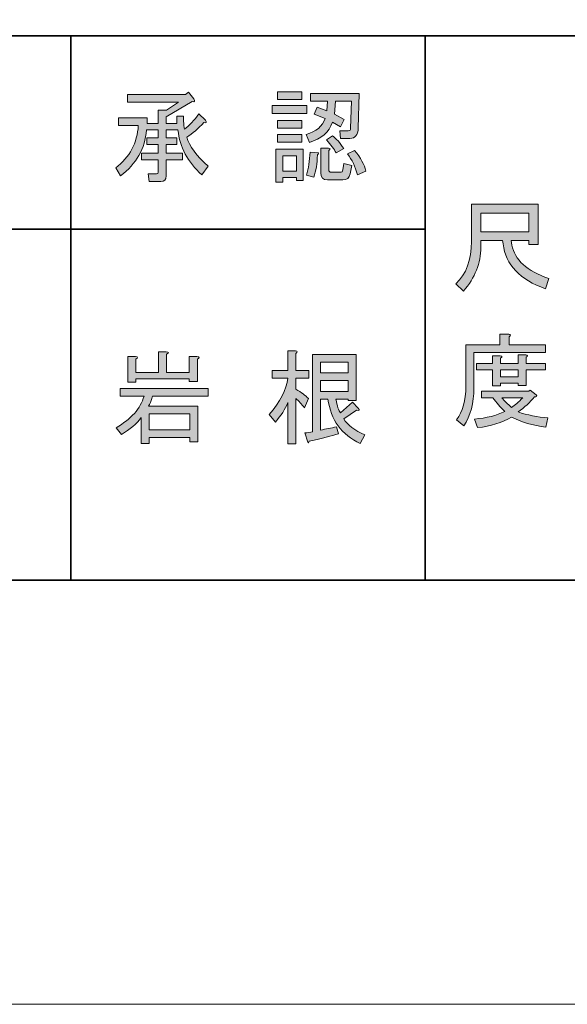
# Model space of a CAD drawing. Units: inches. Extents: x 0 to 1208, y 0 to 859.
# Drawn here: x 489 to 537, y 0 to 87 of the extents above; entities that cross this region are included whole.
import ezdxf

# ---------------------------------------------------------------- set-up
doc = ezdxf.new("R2010")
doc.units = ezdxf.units.IN
doc.header["$MEASUREMENT"] = 0
doc.layers.add('レイヤー 1', color=7, linetype='Continuous')

# ---------------------------------------------------------------- blocks, each defined once
blk = doc.blocks.new('block 6')
at = {"layer": 'レイヤー 1'}
h = blk.add_hatch(color=29, dxfattribs=at)
h.dxf.hatch_style = 2
edge = h.paths.add_edge_path()
edge.add_spline(control_points=[(502.58, 77.112), (502.58, 77.112), (501.547, 77.112), (501.547, 77.112), (501.547, 77.112), (501.547, 76.4), (501.547, 76.4), (501.547, 76.4), (502.473, 76.4), (502.473, 76.4), (502.473, 76.4), (502.473, 75.83), (502.473, 75.83), (502.473, 75.83), (501.547, 75.83), (501.547, 75.83), (501.547, 75.83), (501.547, 75.047), (501.547, 75.047), (501.547, 75.047), (502.972, 75.047), (502.972, 75.047), (502.972, 75.047), (502.972, 74.477), (502.972, 74.477), (502.972, 74.477), (501.547, 74.477), (501.547, 74.477), (501.547, 74.477), (501.547, 73.052), (501.547, 73.052), (501.547, 72.719), (501.392, 72.553), (501.083, 72.553), (501.083, 72.553), (500.05, 72.553), (500.05, 72.553), (500.05, 72.553), (499.943, 73.229), (499.943, 73.229), (499.943, 73.229), (500.691, 73.229), (500.691, 73.229), (500.786, 73.229), (500.834, 73.277), (500.834, 73.372), (500.834, 73.372), (500.834, 74.477), (500.834, 74.477), (500.834, 74.477), (499.374, 74.477), (499.374, 74.477), (499.374, 74.477), (499.374, 75.047), (499.374, 75.047), (499.374, 75.047), (500.834, 75.047), (500.834, 75.047), (500.834, 75.047), (500.834, 75.83), (500.834, 75.83), (500.834, 75.83), (499.836, 75.83), (499.836, 75.83), (499.836, 75.83), (499.836, 76.4), (499.836, 76.4), (499.836, 76.4), (500.834, 76.4), (500.834, 76.4), (500.834, 76.4), (500.834, 77.112), (500.834, 77.112), (500.834, 77.112), (499.801, 77.112), (499.801, 77.112), (499.682, 75.474), (498.922, 74.12), (497.521, 73.052), (497.521, 73.052), (497.094, 73.764), (497.094, 73.764), (498.328, 74.714), (498.993, 75.96), (499.088, 77.505), (499.088, 77.505), (497.343, 77.505), (497.343, 77.505), (497.343, 77.505), (497.343, 78.182), (497.343, 78.182), (497.343, 78.182), (499.872, 78.182), (499.872, 78.182), (499.872, 78.182), (499.872, 77.683), (499.872, 77.683), (499.872, 77.683), (500.834, 77.683), (500.834, 77.683), (500.834, 77.683), (500.834, 78.858), (500.834, 78.858), (500.834, 78.858), (501.582, 78.858), (501.582, 78.858), (501.582, 78.858), (502.615, 79.57), (502.615, 79.57), (502.615, 79.57), (498.126, 79.57), (498.126, 79.57), (498.126, 79.57), (498.126, 80.248), (498.126, 80.248), (498.126, 80.248), (503.257, 80.248), (503.257, 80.248), (503.257, 80.248), (503.506, 80.426), (503.506, 80.426), (503.506, 80.426), (503.969, 79.855), (503.969, 79.855), (504.112, 79.642), (504.064, 79.559), (503.827, 79.606), (503.827, 79.606), (501.547, 78.253), (501.547, 78.253), (501.547, 78.253), (501.547, 77.683), (501.547, 77.683), (501.547, 77.683), (502.473, 77.683), (502.473, 77.683), (502.473, 77.683), (502.473, 78.324), (502.473, 78.324), (502.473, 78.324), (503.079, 78.324), (503.079, 78.324), (503.079, 78.324), (503.079, 77.896), (503.079, 77.896), (503.079, 77.588), (503.102, 77.35), (503.15, 77.184), (503.577, 77.492), (504.005, 77.943), (504.432, 78.538), (504.432, 78.538), (505.002, 77.968), (505.002, 77.968), (505.121, 77.777), (505.074, 77.706), (504.86, 77.754), (504.361, 77.231), (503.862, 76.804), (503.363, 76.472), (503.577, 75.688), (504.206, 74.833), (505.251, 73.906), (505.251, 73.906), (504.682, 73.158), (504.682, 73.158), (503.446, 74.274), (502.746, 75.593), (502.58, 77.112)], knot_values=[0, 0, 0, 0, 1, 1, 1, 2, 2, 2, 3, 3, 3, 4, 4, 4, 5, 5, 5, 6, 6, 6, 7, 7, 7, 8, 8, 8, 9, 9, 9, 10, 10, 10, 11, 11, 11, 12, 12, 12, 13, 13, 13, 14, 14, 14, 15, 15, 15, 16, 16, 16, 17, 17, 17, 18, 18, 18, 19, 19, 19, 20, 20, 20, 21, 21, 21, 22, 22, 22, 23, 23, 23, 24, 24, 24, 25, 25, 25, 26, 26, 26, 27, 27, 27, 28, 28, 28, 29, 29, 29, 30, 30, 30, 31, 31, 31, 32, 32, 32, 33, 33, 33, 34, 34, 34, 35, 35, 35, 36, 36, 36, 37, 37, 37, 38, 38, 38, 39, 39, 39, 40, 40, 40, 41, 41, 41, 42, 42, 42, 43, 43, 43, 44, 44, 44, 45, 45, 45, 46, 46, 46, 47, 47, 47, 48, 48, 48, 49, 49, 49, 50, 50, 50, 51, 51, 51, 52, 52, 52, 53, 53, 53, 54, 54, 54, 55, 55, 55, 56, 56, 56, 56], degree=3, periodic=1)
at = {"layer": 'レイヤー 1', "lineweight": 0}
blk.add_open_spline([(502.58, 77.112), (502.58, 77.112), (501.547, 77.112), (501.547, 77.112), (501.547, 77.112), (501.547, 76.4), (501.547, 76.4), (501.547, 76.4), (502.473, 76.4), (502.473, 76.4), (502.473, 76.4), (502.473, 75.83), (502.473, 75.83), (502.473, 75.83), (501.547, 75.83), (501.547, 75.83), (501.547, 75.83), (501.547, 75.047), (501.547, 75.047), (501.547, 75.047), (502.972, 75.047), (502.972, 75.047), (502.972, 75.047), (502.972, 74.477), (502.972, 74.477), (502.972, 74.477), (501.547, 74.477), (501.547, 74.477), (501.547, 74.477), (501.547, 73.052), (501.547, 73.052), (501.547, 72.719), (501.392, 72.553), (501.083, 72.553), (501.083, 72.553), (500.05, 72.553), (500.05, 72.553), (500.05, 72.553), (499.943, 73.229), (499.943, 73.229), (499.943, 73.229), (500.691, 73.229), (500.691, 73.229), (500.786, 73.229), (500.834, 73.277), (500.834, 73.372), (500.834, 73.372), (500.834, 74.477), (500.834, 74.477), (500.834, 74.477), (499.374, 74.477), (499.374, 74.477), (499.374, 74.477), (499.374, 75.047), (499.374, 75.047), (499.374, 75.047), (500.834, 75.047), (500.834, 75.047), (500.834, 75.047), (500.834, 75.83), (500.834, 75.83), (500.834, 75.83), (499.836, 75.83), (499.836, 75.83), (499.836, 75.83), (499.836, 76.4), (499.836, 76.4), (499.836, 76.4), (500.834, 76.4), (500.834, 76.4), (500.834, 76.4), (500.834, 77.112), (500.834, 77.112), (500.834, 77.112), (499.801, 77.112), (499.801, 77.112), (499.682, 75.474), (498.922, 74.12), (497.521, 73.052), (497.521, 73.052), (497.094, 73.764), (497.094, 73.764), (498.328, 74.714), (498.993, 75.96), (499.088, 77.505), (499.088, 77.505), (497.343, 77.505), (497.343, 77.505), (497.343, 77.505), (497.343, 78.182), (497.343, 78.182), (497.343, 78.182), (499.872, 78.182), (499.872, 78.182), (499.872, 78.182), (499.872, 77.683), (499.872, 77.683), (499.872, 77.683), (500.834, 77.683), (500.834, 77.683), (500.834, 77.683), (500.834, 78.858), (500.834, 78.858), (500.834, 78.858), (501.582, 78.858), (501.582, 78.858), (501.582, 78.858), (502.615, 79.57), (502.615, 79.57), (502.615, 79.57), (498.126, 79.57), (498.126, 79.57), (498.126, 79.57), (498.126, 80.248), (498.126, 80.248), (498.126, 80.248), (503.257, 80.248), (503.257, 80.248), (503.257, 80.248), (503.506, 80.426), (503.506, 80.426), (503.506, 80.426), (503.969, 79.855), (503.969, 79.855), (504.112, 79.642), (504.064, 79.559), (503.827, 79.606), (503.827, 79.606), (501.547, 78.253), (501.547, 78.253), (501.547, 78.253), (501.547, 77.683), (501.547, 77.683), (501.547, 77.683), (502.473, 77.683), (502.473, 77.683), (502.473, 77.683), (502.473, 78.324), (502.473, 78.324), (502.473, 78.324), (503.079, 78.324), (503.079, 78.324), (503.079, 78.324), (503.079, 77.896), (503.079, 77.896), (503.079, 77.588), (503.102, 77.35), (503.15, 77.184), (503.577, 77.492), (504.005, 77.943), (504.432, 78.538), (504.432, 78.538), (505.002, 77.968), (505.002, 77.968), (505.121, 77.777), (505.074, 77.706), (504.86, 77.754), (504.361, 77.231), (503.862, 76.804), (503.363, 76.472), (503.577, 75.688), (504.206, 74.833), (505.251, 73.906), (505.251, 73.906), (504.682, 73.158), (504.682, 73.158), (503.446, 74.274), (502.746, 75.593), (502.58, 77.112)], degree=3, knots=[0, 0, 0, 0, 1, 1, 1, 2, 2, 2, 3, 3, 3, 4, 4, 4, 5, 5, 5, 6, 6, 6, 7, 7, 7, 8, 8, 8, 9, 9, 9, 10, 10, 10, 11, 11, 11, 12, 12, 12, 13, 13, 13, 14, 14, 14, 15, 15, 15, 16, 16, 16, 17, 17, 17, 18, 18, 18, 19, 19, 19, 20, 20, 20, 21, 21, 21, 22, 22, 22, 23, 23, 23, 24, 24, 24, 25, 25, 25, 26, 26, 26, 27, 27, 27, 28, 28, 28, 29, 29, 29, 30, 30, 30, 31, 31, 31, 32, 32, 32, 33, 33, 33, 34, 34, 34, 35, 35, 35, 36, 36, 36, 37, 37, 37, 38, 38, 38, 39, 39, 39, 40, 40, 40, 41, 41, 41, 42, 42, 42, 43, 43, 43, 44, 44, 44, 45, 45, 45, 46, 46, 46, 47, 47, 47, 48, 48, 48, 49, 49, 49, 50, 50, 50, 51, 51, 51, 52, 52, 52, 53, 53, 53, 54, 54, 54, 55, 55, 55, 56, 56, 56, 56], dxfattribs=at)
blk = doc.blocks.new('block 7')
at = {"layer": 'レイヤー 1'}
h = blk.add_hatch(color=29, dxfattribs=at)
h.dxf.hatch_style = 2
h.paths.add_polyline_path([(510.88, 79.25), (513.944, 79.25), (513.944, 78.573), (510.88, 78.573)])
h.paths.add_polyline_path([(513.623, 75.402), (513.623, 72.659), (513.018, 72.659), (513.018, 72.909), (511.806, 72.909), (511.806, 72.517), (511.201, 72.517), (511.201, 75.402)])
h.paths.add_polyline_path([(511.343, 80.461), (513.48, 80.461), (513.48, 79.784), (511.343, 79.784)])
h.paths.add_polyline_path([(511.343, 77.932), (513.48, 77.932), (513.48, 77.255), (511.343, 77.255)])
h.paths.add_polyline_path([(511.343, 76.721), (513.48, 76.721), (513.48, 76.044), (511.343, 76.044)])
h.paths.add_polyline_path([(511.806, 74.833), (511.806, 73.479), (513.018, 73.479), (513.018, 74.833)])
edge = h.paths.add_edge_path()
edge.add_spline(control_points=[(513.873, 76.721), (514.751, 76.958), (515.309, 77.421), (515.547, 78.11), (515.547, 78.11), (514.585, 78.502), (514.585, 78.502), (514.585, 78.502), (514.834, 79.107), (514.834, 79.107), (514.834, 79.107), (515.689, 78.787), (515.689, 78.787), (515.689, 78.787), (515.761, 79.642), (515.761, 79.642), (515.761, 79.642), (514.265, 79.642), (514.265, 79.642), (514.265, 79.642), (514.265, 80.319), (514.265, 80.319), (514.265, 80.319), (518.54, 80.319), (518.54, 80.319), (518.54, 80.319), (518.468, 77.255), (518.468, 77.255), (518.444, 76.661), (518.195, 76.364), (517.72, 76.364), (517.72, 76.364), (516.901, 76.364), (516.901, 76.364), (516.901, 76.364), (516.83, 77.041), (516.83, 77.041), (516.83, 77.041), (517.578, 77.041), (517.578, 77.041), (517.72, 77.041), (517.792, 77.112), (517.792, 77.255), (517.792, 77.255), (517.863, 79.642), (517.863, 79.642), (517.863, 79.642), (516.473, 79.642), (516.473, 79.642), (516.473, 79.642), (516.366, 78.502), (516.366, 78.502), (516.366, 78.502), (517.221, 78.039), (517.221, 78.039), (517.221, 78.039), (516.901, 77.397), (516.901, 77.397), (516.901, 77.397), (516.188, 77.789), (516.188, 77.789), (515.879, 76.91), (515.202, 76.316), (514.158, 76.008), (514.158, 76.008), (513.873, 76.721), (513.873, 76.721)], knot_values=[0, 0, 0, 0, 1, 1, 1, 2, 2, 2, 3, 3, 3, 4, 4, 4, 5, 5, 5, 6, 6, 6, 7, 7, 7, 8, 8, 8, 9, 9, 9, 10, 10, 10, 11, 11, 11, 12, 12, 12, 13, 13, 13, 14, 14, 14, 15, 15, 15, 16, 16, 16, 17, 17, 17, 18, 18, 18, 19, 19, 19, 20, 20, 20, 21, 21, 21, 22, 22, 22, 22], degree=3, periodic=1)
edge = h.paths.add_edge_path()
edge.add_spline(control_points=[(513.908, 73.123), (514.074, 73.716), (514.181, 74.393), (514.229, 75.153), (514.229, 75.153), (514.941, 75.082), (514.941, 75.082), (514.989, 75.058), (514.965, 74.998), (514.87, 74.904), (514.846, 74.144), (514.739, 73.49), (514.549, 72.944), (514.549, 72.944), (513.908, 73.123), (513.908, 73.123)], knot_values=[0, 0, 0, 0, 1, 1, 1, 2, 2, 2, 3, 3, 3, 4, 4, 4, 5, 5, 5, 5], degree=3, periodic=1)
edge = h.paths.add_edge_path()
edge.add_spline(control_points=[(515.832, 75.51), (516.022, 75.485), (516.034, 75.414), (515.868, 75.296), (515.868, 75.296), (515.868, 73.621), (515.868, 73.621), (515.868, 73.455), (515.939, 73.372), (516.082, 73.372), (516.082, 73.372), (516.865, 73.372), (516.865, 73.372), (517.008, 73.372), (517.09, 73.443), (517.114, 73.586), (517.114, 73.586), (517.186, 74.156), (517.186, 74.156), (517.186, 74.156), (517.898, 73.978), (517.898, 73.978), (517.898, 73.978), (517.756, 73.229), (517.756, 73.229), (517.685, 72.873), (517.471, 72.695), (517.114, 72.695), (517.114, 72.695), (515.761, 72.695), (515.761, 72.695), (515.356, 72.695), (515.155, 72.909), (515.155, 73.336), (515.155, 73.336), (515.155, 75.51), (515.155, 75.51), (515.155, 75.51), (515.832, 75.51), (515.832, 75.51)], knot_values=[0, 0, 0, 0, 1, 1, 1, 2, 2, 2, 3, 3, 3, 4, 4, 4, 5, 5, 5, 6, 6, 6, 7, 7, 7, 8, 8, 8, 9, 9, 9, 10, 10, 10, 11, 11, 11, 12, 12, 12, 13, 13, 13, 13], degree=3, periodic=1)
edge = h.paths.add_edge_path()
edge.add_spline(control_points=[(516.188, 76.578), (516.521, 76.364), (516.853, 75.996), (517.186, 75.474), (517.186, 75.474), (516.509, 75.082), (516.509, 75.082), (516.342, 75.414), (516.058, 75.795), (515.654, 76.222), (515.654, 76.222), (516.188, 76.578), (516.188, 76.578)], knot_values=[0, 0, 0, 0, 1, 1, 1, 2, 2, 2, 3, 3, 3, 4, 4, 4, 4], degree=3, periodic=1)
edge = h.paths.add_edge_path()
edge.add_spline(control_points=[(518.397, 73.158), (518.207, 73.871), (517.91, 74.488), (517.506, 75.011), (517.506, 75.011), (518.147, 75.296), (518.147, 75.296), (518.67, 74.654), (519.002, 74.049), (519.145, 73.479), (519.145, 73.479), (518.397, 73.158), (518.397, 73.158)], knot_values=[0, 0, 0, 0, 1, 1, 1, 2, 2, 2, 3, 3, 3, 4, 4, 4, 4], degree=3, periodic=1)
at = {"layer": 'レイヤー 1', "lineweight": 0}
for points in [[(511.343, 80.461), (513.48, 80.461), (513.48, 79.784), (511.343, 79.784), (511.343, 80.461)], [(510.88, 79.25), (513.944, 79.25), (513.944, 78.573), (510.88, 78.573), (510.88, 79.25)], [(511.343, 77.932), (513.48, 77.932), (513.48, 77.255), (511.343, 77.255), (511.343, 77.932)], [(511.343, 76.721), (513.48, 76.721), (513.48, 76.044), (511.343, 76.044), (511.343, 76.721)], [(513.623, 75.402), (513.623, 72.659), (513.018, 72.659), (513.018, 72.909), (511.806, 72.909), (511.806, 72.517), (511.201, 72.517), (511.201, 75.402), (513.623, 75.402)], [(511.806, 74.833), (511.806, 73.479), (513.018, 73.479), (513.018, 74.833), (511.806, 74.833)]]:
    blk.add_lwpolyline(points, dxfattribs=at)
for points, knots in [([(513.873, 76.721), (514.751, 76.958), (515.309, 77.421), (515.547, 78.11), (515.547, 78.11), (514.585, 78.502), (514.585, 78.502), (514.585, 78.502), (514.834, 79.107), (514.834, 79.107), (514.834, 79.107), (515.689, 78.787), (515.689, 78.787), (515.689, 78.787), (515.761, 79.642), (515.761, 79.642), (515.761, 79.642), (514.265, 79.642), (514.265, 79.642), (514.265, 79.642), (514.265, 80.319), (514.265, 80.319), (514.265, 80.319), (518.54, 80.319), (518.54, 80.319), (518.54, 80.319), (518.468, 77.255), (518.468, 77.255), (518.444, 76.661), (518.195, 76.364), (517.72, 76.364), (517.72, 76.364), (516.901, 76.364), (516.901, 76.364), (516.901, 76.364), (516.83, 77.041), (516.83, 77.041), (516.83, 77.041), (517.578, 77.041), (517.578, 77.041), (517.72, 77.041), (517.792, 77.112), (517.792, 77.255), (517.792, 77.255), (517.863, 79.642), (517.863, 79.642), (517.863, 79.642), (516.473, 79.642), (516.473, 79.642), (516.473, 79.642), (516.366, 78.502), (516.366, 78.502), (516.366, 78.502), (517.221, 78.039), (517.221, 78.039), (517.221, 78.039), (516.901, 77.397), (516.901, 77.397), (516.901, 77.397), (516.188, 77.789), (516.188, 77.789), (515.879, 76.91), (515.202, 76.316), (514.158, 76.008), (514.158, 76.008), (513.873, 76.721), (513.873, 76.721)], [0, 0, 0, 0, 1, 1, 1, 2, 2, 2, 3, 3, 3, 4, 4, 4, 5, 5, 5, 6, 6, 6, 7, 7, 7, 8, 8, 8, 9, 9, 9, 10, 10, 10, 11, 11, 11, 12, 12, 12, 13, 13, 13, 14, 14, 14, 15, 15, 15, 16, 16, 16, 17, 17, 17, 18, 18, 18, 19, 19, 19, 20, 20, 20, 21, 21, 21, 22, 22, 22, 22]), ([(516.188, 76.578), (516.521, 76.364), (516.853, 75.996), (517.186, 75.474), (517.186, 75.474), (516.509, 75.082), (516.509, 75.082), (516.342, 75.414), (516.058, 75.795), (515.654, 76.222), (515.654, 76.222), (516.188, 76.578), (516.188, 76.578)], [0, 0, 0, 0, 1, 1, 1, 2, 2, 2, 3, 3, 3, 4, 4, 4, 4]), ([(513.908, 73.123), (514.074, 73.716), (514.181, 74.393), (514.229, 75.153), (514.229, 75.153), (514.941, 75.082), (514.941, 75.082), (514.989, 75.058), (514.965, 74.998), (514.87, 74.904), (514.846, 74.144), (514.739, 73.49), (514.549, 72.944), (514.549, 72.944), (513.908, 73.123), (513.908, 73.123)], [0, 0, 0, 0, 1, 1, 1, 2, 2, 2, 3, 3, 3, 4, 4, 4, 5, 5, 5, 5]), ([(515.832, 75.51), (516.022, 75.485), (516.034, 75.414), (515.868, 75.296), (515.868, 75.296), (515.868, 73.621), (515.868, 73.621), (515.868, 73.455), (515.939, 73.372), (516.082, 73.372), (516.082, 73.372), (516.865, 73.372), (516.865, 73.372), (517.008, 73.372), (517.09, 73.443), (517.114, 73.586), (517.114, 73.586), (517.186, 74.156), (517.186, 74.156), (517.186, 74.156), (517.898, 73.978), (517.898, 73.978), (517.898, 73.978), (517.756, 73.229), (517.756, 73.229), (517.685, 72.873), (517.471, 72.695), (517.114, 72.695), (517.114, 72.695), (515.761, 72.695), (515.761, 72.695), (515.356, 72.695), (515.155, 72.909), (515.155, 73.336), (515.155, 73.336), (515.155, 75.51), (515.155, 75.51), (515.155, 75.51), (515.832, 75.51), (515.832, 75.51)], [0, 0, 0, 0, 1, 1, 1, 2, 2, 2, 3, 3, 3, 4, 4, 4, 5, 5, 5, 6, 6, 6, 7, 7, 7, 8, 8, 8, 9, 9, 9, 10, 10, 10, 11, 11, 11, 12, 12, 12, 13, 13, 13, 13]), ([(518.397, 73.158), (518.207, 73.871), (517.91, 74.488), (517.506, 75.011), (517.506, 75.011), (518.147, 75.296), (518.147, 75.296), (518.67, 74.654), (519.002, 74.049), (519.145, 73.479), (519.145, 73.479), (518.397, 73.158), (518.397, 73.158)], [0, 0, 0, 0, 1, 1, 1, 2, 2, 2, 3, 3, 3, 4, 4, 4, 4])]:
    blk.add_open_spline(points, degree=3, knots=knots, dxfattribs=at)
blk = doc.blocks.new('block 8')
at = {"layer": 'レイヤー 1'}
h = blk.add_hatch(color=29, dxfattribs=at)
h.dxf.hatch_style = 2
edge = h.paths.add_edge_path()
edge.add_spline(control_points=[(531.186, 67.35), (531.186, 67.35), (529.262, 67.35), (529.262, 67.35), (529.262, 67.35), (529.262, 66.779), (529.262, 66.779), (529.262, 65.354), (528.751, 64.06), (527.73, 62.896), (527.73, 62.896), (527.054, 63.538), (527.054, 63.538), (527.98, 64.393), (528.443, 65.64), (528.443, 67.278), (528.443, 67.278), (528.443, 70.556), (528.443, 70.556), (528.443, 70.556), (534.321, 70.556), (534.321, 70.556), (534.321, 70.556), (534.321, 66.993), (534.321, 66.993), (534.321, 66.993), (533.501, 66.993), (533.501, 66.993), (533.501, 66.993), (533.501, 67.35), (533.501, 67.35), (533.501, 67.35), (531.934, 67.35), (531.934, 67.35), (531.934, 67.35), (532.005, 66.958), (532.005, 66.958), (532.243, 65.651), (533.324, 64.665), (535.247, 64.001), (535.247, 64.001), (534.962, 63.11), (534.962, 63.11), (532.706, 63.894), (531.459, 65.212), (531.222, 67.064), (531.222, 67.064), (531.186, 67.35), (531.186, 67.35)], knot_values=[0, 0, 0, 0, 1, 1, 1, 2, 2, 2, 3, 3, 3, 4, 4, 4, 5, 5, 5, 6, 6, 6, 7, 7, 7, 8, 8, 8, 9, 9, 9, 10, 10, 10, 11, 11, 11, 12, 12, 12, 13, 13, 13, 14, 14, 14, 15, 15, 15, 16, 16, 16, 16], degree=3, periodic=1)
h.paths.add_polyline_path([(533.501, 68.134), (533.501, 69.772), (529.262, 69.772), (529.262, 68.134)])
at = {"layer": 'レイヤー 1', "lineweight": 0}
blk.add_lwpolyline([(533.501, 68.134), (533.501, 69.772), (529.262, 69.772), (529.262, 68.134), (533.501, 68.134)], dxfattribs=at)
blk.add_open_spline([(531.186, 67.35), (531.186, 67.35), (529.262, 67.35), (529.262, 67.35), (529.262, 67.35), (529.262, 66.779), (529.262, 66.779), (529.262, 65.354), (528.751, 64.06), (527.73, 62.896), (527.73, 62.896), (527.054, 63.538), (527.054, 63.538), (527.98, 64.393), (528.443, 65.64), (528.443, 67.278), (528.443, 67.278), (528.443, 70.556), (528.443, 70.556), (528.443, 70.556), (534.321, 70.556), (534.321, 70.556), (534.321, 70.556), (534.321, 66.993), (534.321, 66.993), (534.321, 66.993), (533.501, 66.993), (533.501, 66.993), (533.501, 66.993), (533.501, 67.35), (533.501, 67.35), (533.501, 67.35), (531.934, 67.35), (531.934, 67.35), (531.934, 67.35), (532.005, 66.958), (532.005, 66.958), (532.243, 65.651), (533.324, 64.665), (535.247, 64.001), (535.247, 64.001), (534.962, 63.11), (534.962, 63.11), (532.706, 63.894), (531.459, 65.212), (531.222, 67.064), (531.222, 67.064), (531.186, 67.35), (531.186, 67.35)], degree=3, knots=[0, 0, 0, 0, 1, 1, 1, 2, 2, 2, 3, 3, 3, 4, 4, 4, 5, 5, 5, 6, 6, 6, 7, 7, 7, 8, 8, 8, 9, 9, 9, 10, 10, 10, 11, 11, 11, 12, 12, 12, 13, 13, 13, 14, 14, 14, 15, 15, 15, 16, 16, 16, 16], dxfattribs=at)
blk = doc.blocks.new('block 9')
at = {"layer": 'レイヤー 1'}
h = blk.add_hatch(color=29, dxfattribs=at)
h.dxf.hatch_style = 2
edge = h.paths.add_edge_path()
edge.add_spline(control_points=[(531.756, 58.162), (531.756, 58.162), (534.962, 58.162), (534.962, 58.162), (534.962, 58.162), (534.962, 57.485), (534.962, 57.485), (534.962, 57.485), (528.657, 57.485), (528.657, 57.485), (528.657, 57.485), (528.657, 54.351), (528.657, 54.351), (528.657, 53.02), (528.359, 51.903), (527.766, 51.001), (527.766, 51.001), (527.125, 51.536), (527.125, 51.536), (527.671, 52.271), (527.944, 53.258), (527.944, 54.492), (527.944, 54.492), (527.944, 58.162), (527.944, 58.162), (527.944, 58.162), (530.937, 58.162), (530.937, 58.162), (530.937, 58.162), (530.937, 59.088), (530.937, 59.088), (530.937, 59.088), (531.72, 59.088), (531.72, 59.088), (531.91, 59.064), (531.922, 58.993), (531.756, 58.874), (531.756, 58.874), (531.756, 58.162), (531.756, 58.162)], knot_values=[0, 0, 0, 0, 1, 1, 1, 2, 2, 2, 3, 3, 3, 4, 4, 4, 5, 5, 5, 6, 6, 6, 7, 7, 7, 8, 8, 8, 9, 9, 9, 10, 10, 10, 11, 11, 11, 12, 12, 12, 13, 13, 13, 13], degree=3, periodic=1)
edge = h.paths.add_edge_path()
edge.add_spline(control_points=[(534.998, 50.895), (533.858, 51.037), (532.848, 51.334), (531.97, 51.785), (531.138, 51.286), (530.141, 50.978), (528.977, 50.858), (528.977, 50.858), (528.692, 51.607), (528.692, 51.607), (529.761, 51.702), (530.652, 51.928), (531.364, 52.284), (530.984, 52.663), (530.639, 53.067), (530.331, 53.495), (530.331, 53.495), (529.333, 53.495), (529.333, 53.495), (529.333, 53.495), (529.333, 54.065), (529.333, 54.065), (529.333, 54.065), (533.501, 54.065), (533.501, 54.065), (533.501, 54.065), (533.608, 54.172), (533.608, 54.172), (533.608, 54.172), (534.143, 53.744), (534.143, 53.744), (534.237, 53.602), (534.19, 53.542), (534, 53.566), (533.596, 53.091), (533.11, 52.651), (532.54, 52.248), (533.371, 51.963), (534.25, 51.785), (535.176, 51.714), (535.176, 51.714), (534.998, 50.895), (534.998, 50.895)], knot_values=[0, 0, 0, 0, 1, 1, 1, 2, 2, 2, 3, 3, 3, 4, 4, 4, 5, 5, 5, 6, 6, 6, 7, 7, 7, 8, 8, 8, 9, 9, 9, 10, 10, 10, 11, 11, 11, 12, 12, 12, 13, 13, 13, 14, 14, 14, 14], degree=3, periodic=1)
edge = h.paths.add_edge_path()
edge.add_spline(control_points=[(533.252, 54.563), (533.252, 54.563), (532.54, 54.563), (532.54, 54.563), (532.54, 54.563), (532.54, 54.777), (532.54, 54.777), (532.54, 54.777), (531.008, 54.777), (531.008, 54.777), (531.008, 54.777), (531.008, 54.528), (531.008, 54.528), (531.008, 54.528), (530.295, 54.528), (530.295, 54.528), (530.295, 54.528), (530.295, 55.953), (530.295, 55.953), (530.295, 55.953), (528.871, 55.953), (528.871, 55.953), (528.871, 55.953), (528.871, 56.523), (528.871, 56.523), (528.871, 56.523), (530.295, 56.523), (530.295, 56.523), (530.295, 56.523), (530.295, 57.2), (530.295, 57.2), (530.295, 57.2), (530.972, 57.2), (530.972, 57.2), (531.162, 57.176), (531.174, 57.104), (531.008, 56.986), (531.008, 56.986), (531.008, 56.523), (531.008, 56.523), (531.008, 56.523), (532.54, 56.523), (532.54, 56.523), (532.54, 56.523), (532.54, 57.271), (532.54, 57.271), (532.54, 57.271), (533.217, 57.271), (533.217, 57.271), (533.406, 57.247), (533.418, 57.176), (533.252, 57.058), (533.252, 57.058), (533.252, 56.523), (533.252, 56.523), (533.252, 56.523), (534.962, 56.523), (534.962, 56.523), (534.962, 56.523), (534.962, 55.953), (534.962, 55.953), (534.962, 55.953), (533.252, 55.953), (533.252, 55.953), (533.252, 55.953), (533.252, 54.563), (533.252, 54.563)], knot_values=[0, 0, 0, 0, 1, 1, 1, 2, 2, 2, 3, 3, 3, 4, 4, 4, 5, 5, 5, 6, 6, 6, 7, 7, 7, 8, 8, 8, 9, 9, 9, 10, 10, 10, 11, 11, 11, 12, 12, 12, 13, 13, 13, 14, 14, 14, 15, 15, 15, 16, 16, 16, 17, 17, 17, 18, 18, 18, 19, 19, 19, 20, 20, 20, 21, 21, 21, 22, 22, 22, 22], degree=3, periodic=1)
h.paths.add_polyline_path([(532.54, 55.953), (531.008, 55.953), (531.008, 55.348), (532.54, 55.348)])
edge = h.paths.add_edge_path()
edge.add_spline(control_points=[(532.967, 53.495), (532.967, 53.495), (531.115, 53.495), (531.115, 53.495), (531.352, 53.21), (531.637, 52.925), (531.97, 52.64), (532.255, 52.83), (532.587, 53.115), (532.967, 53.495)], knot_values=[0, 0, 0, 0, 1, 1, 1, 2, 2, 2, 3, 3, 3, 3], degree=3, periodic=1)
at = {"layer": 'レイヤー 1', "lineweight": 0}
blk.add_lwpolyline([(532.54, 55.953), (531.008, 55.953), (531.008, 55.348), (532.54, 55.348), (532.54, 55.953)], dxfattribs=at)
for points, knots in [([(531.756, 58.162), (531.756, 58.162), (534.962, 58.162), (534.962, 58.162), (534.962, 58.162), (534.962, 57.485), (534.962, 57.485), (534.962, 57.485), (528.657, 57.485), (528.657, 57.485), (528.657, 57.485), (528.657, 54.351), (528.657, 54.351), (528.657, 53.02), (528.359, 51.903), (527.766, 51.001), (527.766, 51.001), (527.125, 51.536), (527.125, 51.536), (527.671, 52.271), (527.944, 53.258), (527.944, 54.492), (527.944, 54.492), (527.944, 58.162), (527.944, 58.162), (527.944, 58.162), (530.937, 58.162), (530.937, 58.162), (530.937, 58.162), (530.937, 59.088), (530.937, 59.088), (530.937, 59.088), (531.72, 59.088), (531.72, 59.088), (531.91, 59.064), (531.922, 58.993), (531.756, 58.874), (531.756, 58.874), (531.756, 58.162), (531.756, 58.162)], [0, 0, 0, 0, 1, 1, 1, 2, 2, 2, 3, 3, 3, 4, 4, 4, 5, 5, 5, 6, 6, 6, 7, 7, 7, 8, 8, 8, 9, 9, 9, 10, 10, 10, 11, 11, 11, 12, 12, 12, 13, 13, 13, 13]), ([(533.252, 54.563), (533.252, 54.563), (532.54, 54.563), (532.54, 54.563), (532.54, 54.563), (532.54, 54.777), (532.54, 54.777), (532.54, 54.777), (531.008, 54.777), (531.008, 54.777), (531.008, 54.777), (531.008, 54.528), (531.008, 54.528), (531.008, 54.528), (530.295, 54.528), (530.295, 54.528), (530.295, 54.528), (530.295, 55.953), (530.295, 55.953), (530.295, 55.953), (528.871, 55.953), (528.871, 55.953), (528.871, 55.953), (528.871, 56.523), (528.871, 56.523), (528.871, 56.523), (530.295, 56.523), (530.295, 56.523), (530.295, 56.523), (530.295, 57.2), (530.295, 57.2), (530.295, 57.2), (530.972, 57.2), (530.972, 57.2), (531.162, 57.176), (531.174, 57.104), (531.008, 56.986), (531.008, 56.986), (531.008, 56.523), (531.008, 56.523), (531.008, 56.523), (532.54, 56.523), (532.54, 56.523), (532.54, 56.523), (532.54, 57.271), (532.54, 57.271), (532.54, 57.271), (533.217, 57.271), (533.217, 57.271), (533.406, 57.247), (533.418, 57.176), (533.252, 57.058), (533.252, 57.058), (533.252, 56.523), (533.252, 56.523), (533.252, 56.523), (534.962, 56.523), (534.962, 56.523), (534.962, 56.523), (534.962, 55.953), (534.962, 55.953), (534.962, 55.953), (533.252, 55.953), (533.252, 55.953), (533.252, 55.953), (533.252, 54.563), (533.252, 54.563)], [0, 0, 0, 0, 1, 1, 1, 2, 2, 2, 3, 3, 3, 4, 4, 4, 5, 5, 5, 6, 6, 6, 7, 7, 7, 8, 8, 8, 9, 9, 9, 10, 10, 10, 11, 11, 11, 12, 12, 12, 13, 13, 13, 14, 14, 14, 15, 15, 15, 16, 16, 16, 17, 17, 17, 18, 18, 18, 19, 19, 19, 20, 20, 20, 21, 21, 21, 22, 22, 22, 22]), ([(534.998, 50.895), (533.858, 51.037), (532.848, 51.334), (531.97, 51.785), (531.138, 51.286), (530.141, 50.978), (528.977, 50.858), (528.977, 50.858), (528.692, 51.607), (528.692, 51.607), (529.761, 51.702), (530.652, 51.928), (531.364, 52.284), (530.984, 52.663), (530.639, 53.067), (530.331, 53.495), (530.331, 53.495), (529.333, 53.495), (529.333, 53.495), (529.333, 53.495), (529.333, 54.065), (529.333, 54.065), (529.333, 54.065), (533.501, 54.065), (533.501, 54.065), (533.501, 54.065), (533.608, 54.172), (533.608, 54.172), (533.608, 54.172), (534.143, 53.744), (534.143, 53.744), (534.237, 53.602), (534.19, 53.542), (534, 53.566), (533.596, 53.091), (533.11, 52.651), (532.54, 52.248), (533.371, 51.963), (534.25, 51.785), (535.176, 51.714), (535.176, 51.714), (534.998, 50.895), (534.998, 50.895)], [0, 0, 0, 0, 1, 1, 1, 2, 2, 2, 3, 3, 3, 4, 4, 4, 5, 5, 5, 6, 6, 6, 7, 7, 7, 8, 8, 8, 9, 9, 9, 10, 10, 10, 11, 11, 11, 12, 12, 12, 13, 13, 13, 14, 14, 14, 14]), ([(532.967, 53.495), (532.967, 53.495), (531.115, 53.495), (531.115, 53.495), (531.352, 53.21), (531.637, 52.925), (531.97, 52.64), (532.255, 52.83), (532.587, 53.115), (532.967, 53.495)], [0, 0, 0, 0, 1, 1, 1, 2, 2, 2, 3, 3, 3, 3])]:
    blk.add_open_spline(points, degree=3, knots=knots, dxfattribs=at)
blk = doc.blocks.new('block 13')
at = {"layer": 'レイヤー 1', "lineweight": 0}
blk.add_lwpolyline([(0, 858.897), (1207.558, 858.897), (1207.558, 0), (0, 0), (0, 858.897)], dxfattribs=at)
blk = doc.blocks.new('block 35')
at = {"layer": 'レイヤー 1', "lineweight": 0}
blk.add_lwpolyline([(0, 858.897), (1207.558, 858.897), (1207.558, 0), (0, 0), (0, 858.897)], dxfattribs=at)
at = {"layer": 'レイヤー 1', "color": 29, "lineweight": 35}
for points in [[(430.754, 85.394), (807.793, 85.394)], [(493.154, 85.394), (493.154, 37.394)], [(524.354, 85.394), (524.354, 37.394)], [(430.754, 68.353), (524.354, 68.353)], [(1156.273, 37.394), (51.073, 37.394)]]:
    blk.add_lwpolyline(points, dxfattribs=at)
blk = doc.blocks.new('block 50')
at = {"layer": 'レイヤー 1'}
h = blk.add_hatch(color=29, dxfattribs=at)
h.dxf.hatch_style = 2
edge = h.paths.add_edge_path()
edge.add_spline(control_points=[(497.132, 50.85), (498.462, 51.609), (499.281, 52.536), (499.59, 53.629), (499.59, 53.629), (497.488, 53.629), (497.488, 53.629), (497.488, 53.629), (497.488, 54.306), (497.488, 54.306), (497.488, 54.306), (505.254, 54.306), (505.254, 54.306), (505.254, 54.306), (505.254, 53.629), (505.254, 53.629), (505.254, 53.629), (500.338, 53.629), (500.338, 53.629), (500.219, 53.201), (500.101, 52.903), (499.982, 52.738), (499.982, 52.738), (504.328, 52.738), (504.328, 52.738), (504.328, 52.738), (504.328, 49.603), (504.328, 49.603), (504.328, 49.603), (503.616, 49.603), (503.616, 49.603), (503.616, 49.603), (503.616, 49.995), (503.616, 49.995), (503.616, 49.995), (500.053, 49.995), (500.053, 49.995), (500.053, 49.995), (500.053, 49.46), (500.053, 49.46), (500.053, 49.46), (499.341, 49.46), (499.341, 49.46), (499.341, 49.46), (499.341, 51.74), (499.341, 51.74), (498.937, 51.193), (498.355, 50.695), (497.595, 50.244), (497.595, 50.244), (497.132, 50.85), (497.132, 50.85)], knot_values=[0, 0, 0, 0, 1, 1, 1, 2, 2, 2, 3, 3, 3, 4, 4, 4, 5, 5, 5, 6, 6, 6, 7, 7, 7, 8, 8, 8, 9, 9, 9, 10, 10, 10, 11, 11, 11, 12, 12, 12, 13, 13, 13, 14, 14, 14, 15, 15, 15, 16, 16, 16, 17, 17, 17, 17], degree=3, periodic=1)
edge = h.paths.add_edge_path()
edge.add_spline(control_points=[(503.58, 55.16), (503.58, 55.16), (498.878, 55.16), (498.878, 55.16), (498.878, 55.16), (498.878, 54.875), (498.878, 54.875), (498.878, 54.875), (498.165, 54.875), (498.165, 54.875), (498.165, 54.875), (498.165, 57.12), (498.165, 57.12), (498.165, 57.12), (498.842, 57.12), (498.842, 57.12), (499.079, 57.096), (499.091, 57.024), (498.878, 56.906), (498.878, 56.906), (498.878, 55.73), (498.878, 55.73), (498.878, 55.73), (500.873, 55.73), (500.873, 55.73), (500.873, 55.73), (500.873, 57.547), (500.873, 57.547), (500.873, 57.547), (501.55, 57.547), (501.55, 57.547), (501.787, 57.523), (501.799, 57.452), (501.585, 57.334), (501.585, 57.334), (501.585, 55.73), (501.585, 55.73), (501.585, 55.73), (503.58, 55.73), (503.58, 55.73), (503.58, 55.73), (503.58, 57.12), (503.58, 57.12), (503.58, 57.12), (504.257, 57.12), (504.257, 57.12), (504.494, 57.096), (504.506, 57.024), (504.292, 56.906), (504.292, 56.906), (504.292, 54.911), (504.292, 54.911), (504.292, 54.911), (503.58, 54.911), (503.58, 54.911), (503.58, 54.911), (503.58, 55.16), (503.58, 55.16)], knot_values=[0, 0, 0, 0, 1, 1, 1, 2, 2, 2, 3, 3, 3, 4, 4, 4, 5, 5, 5, 6, 6, 6, 7, 7, 7, 8, 8, 8, 9, 9, 9, 10, 10, 10, 11, 11, 11, 12, 12, 12, 13, 13, 13, 14, 14, 14, 15, 15, 15, 16, 16, 16, 17, 17, 17, 18, 18, 18, 19, 19, 19, 19], degree=3, periodic=1)
h.paths.add_polyline_path([(503.616, 52.061), (500.053, 52.061), (500.053, 50.672), (503.616, 50.672)])
h = blk.add_hatch(color=29, dxfattribs=at)
h.dxf.hatch_style = 2
edge = h.paths.add_edge_path()
edge.add_spline(control_points=[(512.976, 49.425), (512.976, 49.425), (512.264, 49.425), (512.264, 49.425), (512.264, 49.425), (512.264, 53.059), (512.264, 53.059), (512.026, 52.488), (511.658, 51.919), (511.159, 51.349), (511.159, 51.349), (510.625, 52.025), (510.625, 52.025), (511.599, 53.117), (512.145, 54.187), (512.264, 55.231), (512.264, 55.231), (510.874, 55.231), (510.874, 55.231), (510.874, 55.231), (510.874, 55.908), (510.874, 55.908), (510.874, 55.908), (512.264, 55.908), (512.264, 55.908), (512.264, 55.908), (512.264, 57.618), (512.264, 57.618), (512.264, 57.618), (512.94, 57.618), (512.94, 57.618), (513.13, 57.595), (513.142, 57.523), (512.976, 57.404), (512.976, 57.404), (512.976, 55.908), (512.976, 55.908), (512.976, 55.908), (514.116, 55.908), (514.116, 55.908), (514.116, 55.908), (514.116, 55.231), (514.116, 55.231), (514.116, 55.231), (512.976, 55.231), (512.976, 55.231), (512.976, 55.231), (512.976, 54.234), (512.976, 54.234), (513.451, 53.973), (513.819, 53.7), (514.081, 53.415), (514.081, 53.415), (513.724, 52.596), (513.724, 52.596), (513.462, 52.928), (513.213, 53.201), (512.976, 53.415), (512.976, 53.415), (512.976, 49.425), (512.976, 49.425)], knot_values=[0, 0, 0, 0, 1, 1, 1, 2, 2, 2, 3, 3, 3, 4, 4, 4, 5, 5, 5, 6, 6, 6, 7, 7, 7, 8, 8, 8, 9, 9, 9, 10, 10, 10, 11, 11, 11, 12, 12, 12, 13, 13, 13, 14, 14, 14, 15, 15, 15, 16, 16, 16, 17, 17, 17, 18, 18, 18, 19, 19, 19, 20, 20, 20, 20], degree=3, periodic=1)
edge = h.paths.add_edge_path()
edge.add_spline(control_points=[(518.641, 49.46), (517.002, 50.221), (516.052, 51.526), (515.791, 53.379), (515.791, 53.379), (515.149, 53.379), (515.149, 53.379), (515.149, 53.379), (515.149, 50.636), (515.149, 50.636), (515.624, 50.73), (516.087, 50.826), (516.539, 50.921), (516.539, 50.921), (516.717, 50.315), (516.717, 50.315), (516.146, 50.126), (515.292, 49.912), (514.152, 49.674), (514.104, 49.508), (514.057, 49.473), (514.009, 49.567), (514.009, 49.567), (513.76, 50.387), (513.76, 50.387), (513.997, 50.41), (514.223, 50.445), (514.437, 50.493), (514.437, 50.493), (514.437, 57.298), (514.437, 57.298), (514.437, 57.298), (518.284, 57.298), (518.284, 57.298), (518.284, 57.298), (518.284, 53.236), (518.284, 53.236), (518.284, 53.236), (517.572, 53.236), (517.572, 53.236), (517.572, 53.236), (517.572, 53.379), (517.572, 53.379), (517.572, 53.379), (516.503, 53.379), (516.503, 53.379), (516.598, 52.762), (516.729, 52.357), (516.895, 52.168), (516.895, 52.168), (517.963, 53.094), (517.963, 53.094), (517.963, 53.094), (518.462, 52.56), (518.462, 52.56), (518.605, 52.417), (518.557, 52.357), (518.32, 52.382), (518.32, 52.382), (517.18, 51.634), (517.18, 51.634), (517.536, 51.087), (518.153, 50.612), (519.032, 50.209), (519.032, 50.209), (518.641, 49.46), (518.641, 49.46)], knot_values=[0, 0, 0, 0, 1, 1, 1, 2, 2, 2, 3, 3, 3, 4, 4, 4, 5, 5, 5, 6, 6, 6, 7, 7, 7, 8, 8, 8, 9, 9, 9, 10, 10, 10, 11, 11, 11, 12, 12, 12, 13, 13, 13, 14, 14, 14, 15, 15, 15, 16, 16, 16, 17, 17, 17, 18, 18, 18, 19, 19, 19, 20, 20, 20, 21, 21, 21, 22, 22, 22, 22], degree=3, periodic=1)
h.paths.add_polyline_path([(517.572, 56.621), (515.149, 56.621), (515.149, 55.694), (517.572, 55.694)])
h.paths.add_polyline_path([(517.572, 55.018), (515.149, 55.018), (515.149, 54.056), (517.572, 54.056)])
at = {"layer": 'レイヤー 1', "lineweight": 0}
for points in [[(517.572, 56.621), (515.149, 56.621), (515.149, 55.694), (517.572, 55.694), (517.572, 56.621)], [(517.572, 55.018), (515.149, 55.018), (515.149, 54.056), (517.572, 54.056), (517.572, 55.018)], [(503.616, 52.061), (500.053, 52.061), (500.053, 50.672), (503.616, 50.672), (503.616, 52.061)]]:
    blk.add_lwpolyline(points, dxfattribs=at)
for points, knots in [([(503.58, 55.16), (503.58, 55.16), (498.878, 55.16), (498.878, 55.16), (498.878, 55.16), (498.878, 54.875), (498.878, 54.875), (498.878, 54.875), (498.165, 54.875), (498.165, 54.875), (498.165, 54.875), (498.165, 57.12), (498.165, 57.12), (498.165, 57.12), (498.842, 57.12), (498.842, 57.12), (499.079, 57.096), (499.091, 57.024), (498.878, 56.906), (498.878, 56.906), (498.878, 55.73), (498.878, 55.73), (498.878, 55.73), (500.873, 55.73), (500.873, 55.73), (500.873, 55.73), (500.873, 57.547), (500.873, 57.547), (500.873, 57.547), (501.55, 57.547), (501.55, 57.547), (501.787, 57.523), (501.799, 57.452), (501.585, 57.334), (501.585, 57.334), (501.585, 55.73), (501.585, 55.73), (501.585, 55.73), (503.58, 55.73), (503.58, 55.73), (503.58, 55.73), (503.58, 57.12), (503.58, 57.12), (503.58, 57.12), (504.257, 57.12), (504.257, 57.12), (504.494, 57.096), (504.506, 57.024), (504.292, 56.906), (504.292, 56.906), (504.292, 54.911), (504.292, 54.911), (504.292, 54.911), (503.58, 54.911), (503.58, 54.911), (503.58, 54.911), (503.58, 55.16), (503.58, 55.16)], [0, 0, 0, 0, 1, 1, 1, 2, 2, 2, 3, 3, 3, 4, 4, 4, 5, 5, 5, 6, 6, 6, 7, 7, 7, 8, 8, 8, 9, 9, 9, 10, 10, 10, 11, 11, 11, 12, 12, 12, 13, 13, 13, 14, 14, 14, 15, 15, 15, 16, 16, 16, 17, 17, 17, 18, 18, 18, 19, 19, 19, 19]), ([(512.976, 49.425), (512.976, 49.425), (512.264, 49.425), (512.264, 49.425), (512.264, 49.425), (512.264, 53.059), (512.264, 53.059), (512.026, 52.488), (511.658, 51.919), (511.159, 51.349), (511.159, 51.349), (510.625, 52.025), (510.625, 52.025), (511.599, 53.117), (512.145, 54.187), (512.264, 55.231), (512.264, 55.231), (510.874, 55.231), (510.874, 55.231), (510.874, 55.231), (510.874, 55.908), (510.874, 55.908), (510.874, 55.908), (512.264, 55.908), (512.264, 55.908), (512.264, 55.908), (512.264, 57.618), (512.264, 57.618), (512.264, 57.618), (512.94, 57.618), (512.94, 57.618), (513.13, 57.595), (513.142, 57.523), (512.976, 57.404), (512.976, 57.404), (512.976, 55.908), (512.976, 55.908), (512.976, 55.908), (514.116, 55.908), (514.116, 55.908), (514.116, 55.908), (514.116, 55.231), (514.116, 55.231), (514.116, 55.231), (512.976, 55.231), (512.976, 55.231), (512.976, 55.231), (512.976, 54.234), (512.976, 54.234), (513.451, 53.973), (513.819, 53.7), (514.081, 53.415), (514.081, 53.415), (513.724, 52.596), (513.724, 52.596), (513.462, 52.928), (513.213, 53.201), (512.976, 53.415), (512.976, 53.415), (512.976, 49.425), (512.976, 49.425)], [0, 0, 0, 0, 1, 1, 1, 2, 2, 2, 3, 3, 3, 4, 4, 4, 5, 5, 5, 6, 6, 6, 7, 7, 7, 8, 8, 8, 9, 9, 9, 10, 10, 10, 11, 11, 11, 12, 12, 12, 13, 13, 13, 14, 14, 14, 15, 15, 15, 16, 16, 16, 17, 17, 17, 18, 18, 18, 19, 19, 19, 20, 20, 20, 20]), ([(518.641, 49.46), (517.002, 50.221), (516.052, 51.526), (515.791, 53.379), (515.791, 53.379), (515.149, 53.379), (515.149, 53.379), (515.149, 53.379), (515.149, 50.636), (515.149, 50.636), (515.624, 50.73), (516.087, 50.826), (516.539, 50.921), (516.539, 50.921), (516.717, 50.315), (516.717, 50.315), (516.146, 50.126), (515.292, 49.912), (514.152, 49.674), (514.104, 49.508), (514.057, 49.473), (514.009, 49.567), (514.009, 49.567), (513.76, 50.387), (513.76, 50.387), (513.997, 50.41), (514.223, 50.445), (514.437, 50.493), (514.437, 50.493), (514.437, 57.298), (514.437, 57.298), (514.437, 57.298), (518.284, 57.298), (518.284, 57.298), (518.284, 57.298), (518.284, 53.236), (518.284, 53.236), (518.284, 53.236), (517.572, 53.236), (517.572, 53.236), (517.572, 53.236), (517.572, 53.379), (517.572, 53.379), (517.572, 53.379), (516.503, 53.379), (516.503, 53.379), (516.598, 52.762), (516.729, 52.357), (516.895, 52.168), (516.895, 52.168), (517.963, 53.094), (517.963, 53.094), (517.963, 53.094), (518.462, 52.56), (518.462, 52.56), (518.605, 52.417), (518.557, 52.357), (518.32, 52.382), (518.32, 52.382), (517.18, 51.634), (517.18, 51.634), (517.536, 51.087), (518.153, 50.612), (519.032, 50.209), (519.032, 50.209), (518.641, 49.46), (518.641, 49.46)], [0, 0, 0, 0, 1, 1, 1, 2, 2, 2, 3, 3, 3, 4, 4, 4, 5, 5, 5, 6, 6, 6, 7, 7, 7, 8, 8, 8, 9, 9, 9, 10, 10, 10, 11, 11, 11, 12, 12, 12, 13, 13, 13, 14, 14, 14, 15, 15, 15, 16, 16, 16, 17, 17, 17, 18, 18, 18, 19, 19, 19, 20, 20, 20, 21, 21, 21, 22, 22, 22, 22]), ([(497.132, 50.85), (498.462, 51.609), (499.281, 52.536), (499.59, 53.629), (499.59, 53.629), (497.488, 53.629), (497.488, 53.629), (497.488, 53.629), (497.488, 54.306), (497.488, 54.306), (497.488, 54.306), (505.254, 54.306), (505.254, 54.306), (505.254, 54.306), (505.254, 53.629), (505.254, 53.629), (505.254, 53.629), (500.338, 53.629), (500.338, 53.629), (500.219, 53.201), (500.101, 52.903), (499.982, 52.738), (499.982, 52.738), (504.328, 52.738), (504.328, 52.738), (504.328, 52.738), (504.328, 49.603), (504.328, 49.603), (504.328, 49.603), (503.616, 49.603), (503.616, 49.603), (503.616, 49.603), (503.616, 49.995), (503.616, 49.995), (503.616, 49.995), (500.053, 49.995), (500.053, 49.995), (500.053, 49.995), (500.053, 49.46), (500.053, 49.46), (500.053, 49.46), (499.341, 49.46), (499.341, 49.46), (499.341, 49.46), (499.341, 51.74), (499.341, 51.74), (498.937, 51.193), (498.355, 50.695), (497.595, 50.244), (497.595, 50.244), (497.132, 50.85), (497.132, 50.85)], [0, 0, 0, 0, 1, 1, 1, 2, 2, 2, 3, 3, 3, 4, 4, 4, 5, 5, 5, 6, 6, 6, 7, 7, 7, 8, 8, 8, 9, 9, 9, 10, 10, 10, 11, 11, 11, 12, 12, 12, 13, 13, 13, 14, 14, 14, 15, 15, 15, 16, 16, 16, 17, 17, 17, 17])]:
    blk.add_open_spline(points, degree=3, knots=knots, dxfattribs=at)
blk = doc.blocks.new('block 55')
at = {"layer": 'レイヤー 1', "lineweight": 0}
blk.add_lwpolyline([(0, 858.897), (1207.558, 858.897), (1207.558, 0), (0, 0), (0, 858.897)], dxfattribs=at)
blk = doc.blocks.new('block 59')
at = {"layer": 'レイヤー 1', "lineweight": 0}
blk.add_lwpolyline([(0, 858.897), (1207.558, 858.897), (1207.558, 0), (0, 0), (0, 858.897)], dxfattribs=at)
blk = doc.blocks.new('block 64')
at = {"layer": 'レイヤー 1', "lineweight": 0}
blk.add_lwpolyline([(0, 858.897), (1207.558, 858.897), (1207.558, 0), (0, 0), (0, 858.897)], dxfattribs=at)
blk = doc.blocks.new('block 71')
at = {"layer": 'レイヤー 1', "lineweight": 0}
blk.add_lwpolyline([(0, 858.897), (1207.558, 858.897), (1207.558, 0), (0, 0), (0, 858.897)], dxfattribs=at)
blk = doc.blocks.new('block 96')
at = {"layer": 'レイヤー 1', "lineweight": 0}
blk.add_lwpolyline([(0, 858.897), (1207.558, 858.897), (1207.558, 0), (0, 0), (0, 858.897)], dxfattribs=at)
blk = doc.blocks.new('block 99')
at = {"layer": 'レイヤー 1', "lineweight": 0}
blk.add_lwpolyline([(0, 858.897), (1207.558, 858.897), (1207.558, 0), (0, 0), (0, 858.897)], dxfattribs=at)

msp = doc.modelspace()

# ---------------------------------------------------------------- linework, layer by layer
at = {"layer": 'レイヤー 1', "color": 29, "lineweight": 35}
for points in [[(430.753, 85.394), (807.793, 85.394)], [(493.153, 85.394), (493.153, 37.394)], [(524.354, 85.394), (524.354, 37.394)], [(430.753, 68.353), (524.354, 68.353)]]:
    msp.add_lwpolyline(points, dxfattribs=at)

# ---------------------------------------------------------------- block references
at = {"layer": 'レイヤー 1'}
for name in ['block 13', 'block 35', 'block 55', 'block 59', 'block 64', 'block 71', 'block 96', 'block 99', 'block 6', 'block 7', 'block 8', 'block 9', 'block 50']:
    msp.add_blockref(name, (0, 0), dxfattribs=at)

doc.saveas('drawing.dxf')
